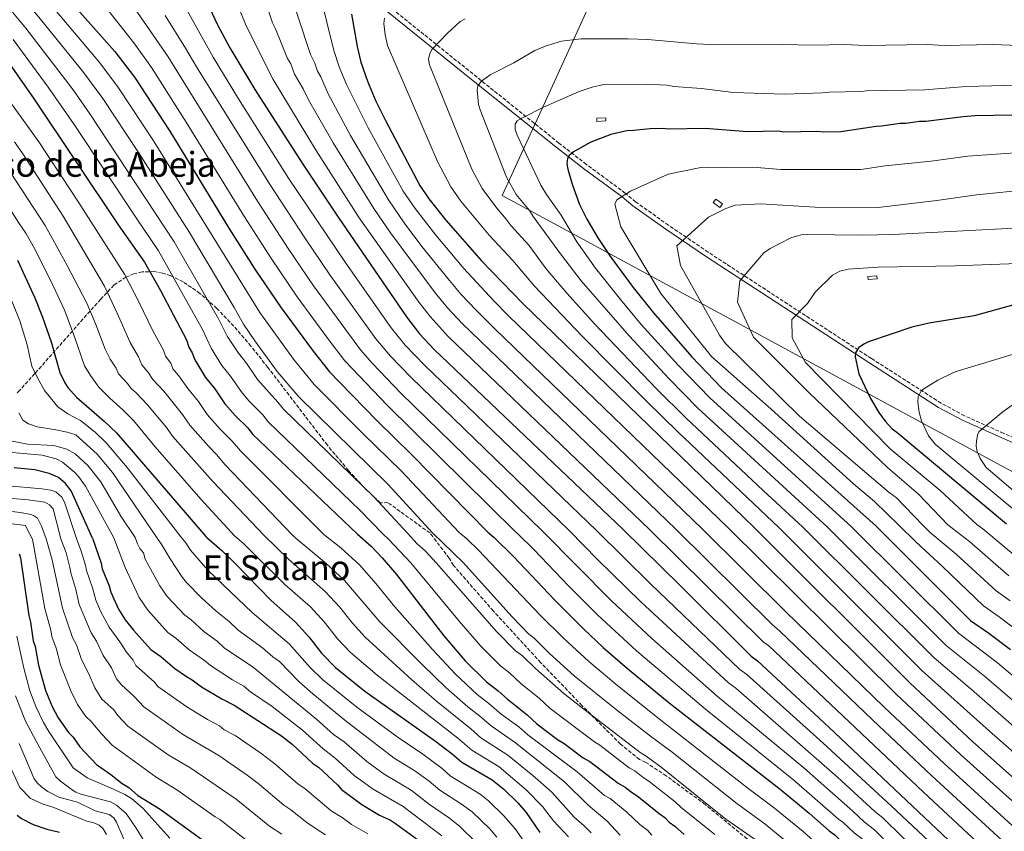
# Model space of a CAD drawing. Units: metres. Extents: x 644972 to 648433, y 4729953 to 4732339.
# Drawn here: x 647067 to 647524, y 4730506 to 4730882 of the extents above; entities that cross this region are included whole.
import ezdxf
from ezdxf.enums import TextEntityAlignment as Align

# ---------------------------------------------------------------- set-up
doc = ezdxf.new("R2010")
doc.units = ezdxf.units.M
doc.header["$MEASUREMENT"] = 0
doc.linetypes.add('DGN Style 3', pattern=[2.435891, 1.739922, -0.695969])
for name, color, linetype, lineweight in [('Camino', 7, 'DGN Style 3', 0), ('Caseta-cabaña', 1, 'Continuous', 0), ('Curva de nivel directora', 30, 'Continuous', 30), ('Curva de nivel intermedia', 30, 'Continuous', 0), ('Límite de municipio', 7, 'Continuous', 0), ('Margen derecho', 7, 'Continuous', 0), ('Texto de Área (paraje) menor', 7, 'Continuous', 0), ('Zona arbolada', 92, 'DGN Style 3', 0)]:
    doc.layers.add(name, color=color, linetype=linetype, lineweight=lineweight)
doc.styles.add('Style-Arial', font='arial.ttf')

msp = doc.modelspace()

# ---------------------------------------------------------------- linework, layer by layer
at = {"layer": 'Camino', "color": 7, "linetype": 'DGN Style 3', "lineweight": 0}
msp.add_polyline3d([(647617.95, 4730649.72, 1001.9), (647566.12, 4730671.4, 994.27), (647523.23, 4730690.21, 986.22), (647505.1, 4730698.36, 983.33), (647494.25, 4730704.22, 981.66), (647461.96, 4730724.9, 976.19), (647386.35, 4730774.18, 961.64), (647368, 4730786.65, 958.01), (647352.74, 4730797.49, 954.97), (647347.94, 4730801.55, 954.2), (647329.96, 4730814.83, 951.28), (647317.22, 4730824.72, 948.6), (647235.23, 4730890.71, 928.44)], dxfattribs=at)
at = {"layer": 'Caseta-cabaña', "color": 1, "linetype": 'Continuous', "lineweight": 0, "flags": 128}
for points, elevation in [([(647338.94, 4730835.04), (647334.83, 4730834.78), (647334.74, 4730836.22), (647338.85, 4730836.48), (647338.94, 4730835.04)], 959.84), ([(647392.9, 4730796.62), (647391.7, 4730794.95), (647388.66, 4730797.14), (647389.87, 4730798.81), (647392.9, 4730796.62)], 969.44)]:
    msp.add_lwpolyline(points, close=True, dxfattribs=dict(at, elevation=elevation))
for points, elevation in [([(647338.85, 4730836.48), (647334.74, 4730836.22), (647334.83, 4730834.78), (647338.94, 4730835.04), (647338.85, 4730836.48)], 959.84), ([(647389.87, 4730798.81), (647388.66, 4730797.14), (647391.7, 4730794.95), (647392.9, 4730796.62), (647389.87, 4730798.81)], 969.44)]:
    msp.add_lwpolyline(points, dxfattribs=dict(at, elevation=elevation))
at = {"layer": 'Caseta-cabaña', "color": 1, "linetype": 'Continuous', "lineweight": 0}
msp.add_polyline3d([(647464.56, 4730761.8, 970.79), (647460.45, 4730761.54, 970.78), (647460.36, 4730762.98, 970.57), (647464.47, 4730763.24, 970.57)], close=True, dxfattribs=at)
msp.add_polyline3d([(647464.47, 4730763.24, 970.57), (647460.36, 4730762.98, 970.57), (647460.45, 4730761.54, 970.78), (647464.56, 4730761.8, 970.79), (647464.47, 4730763.24, 970.57)], dxfattribs=at)
at = {"layer": 'Curva de nivel directora', "color": 30, "linetype": 'Continuous', "lineweight": 30, "flags": 128}
for points, elevation in [([(647065.53, 4730927.23), (647069.47, 4730918.27), (647072.07, 4730914), (647076.48, 4730907.92), (647086.57, 4730895.36), (647111.46, 4730867.25), (647120.55, 4730855.35), (647136.97, 4730830.2), (647164.27, 4730785.32), (647176.27, 4730766.29), (647188.46, 4730748.43), (647203.29, 4730728.31), (647210.96, 4730718.69), (647215.54, 4730713.9), (647233.06, 4730696.07), (647248.97, 4730680.51), (647284.3, 4730644.5)], 875), ([(647153.69, 4730891.25), (647158.91, 4730879.91), (647164.76, 4730868.86), (647176.34, 4730849.5), (647198.21, 4730815.36), (647214.89, 4730790.45), (647246.57, 4730744.29), (647252.67, 4730736.35), (647259.44, 4730729.04), (647347.05, 4730645.48)], 900), ([(647221.09, 4730884.43), (647223.71, 4730869.51), (647225.46, 4730862.23), (647228.5, 4730853.37), (647232.44, 4730844.17), (647236.81, 4730835.2), (647252.73, 4730805.15), (647256.96, 4730798.93), (647264.85, 4730789.04), (647281.36, 4730770.22), (647300.45, 4730750.48), (647407.84, 4730646.43)], 925), ([(647058.4, 4730867.6), (647074.13, 4730845.03)], 850), ([(647074.13, 4730845.03), (647113.1, 4730786.88), (647125.26, 4730769.52), (647132.56, 4730756.41), (647144.62, 4730733.53), (647145.8, 4730730.18), (647147.34, 4730727.58), (647148.52, 4730724.23), (647153.53, 4730716.08), (647157.74, 4730710.91), (647162.36, 4730703.88), (647167.32, 4730698.34), (647173.04, 4730692.83), (647175.32, 4730689.87), (647223.94, 4730643.55)], 850), ([(647535.43, 4730837.84), (647509.97, 4730837.38), (647504.48, 4730836.93), (647487.18, 4730834.75), (647484.18, 4730834.7), (647477.82, 4730833.84), (647475.32, 4730833.81), (647466.62, 4730832.52), (647464.12, 4730832.49), (647447.71, 4730829.95), (647439.7, 4730829.8), (647437.07, 4730830.13), (647421.35, 4730829.86), (647418.72, 4730830.19), (647404.49, 4730829.94), (647384.99, 4730831.47), (647367.77, 4730831.17), (647365.29, 4730831.5), (647359.53, 4730831.41), (647351.68, 4730830.52), (647348.68, 4730830.47), (647341.25, 4730828.75), (647332.05, 4730825.13), (647323.95, 4730820.68), (647321.96, 4730819.02), (647321.2, 4730817.63), (647320.91, 4730815.16), (647321.28, 4730812.62), (647323.38, 4730805.76), (647326.74, 4730796.35), (647330.17, 4730789.52), (647335.23, 4730780.88), (647340.71, 4730772.56), (647351.61, 4730757.85), (647360.97, 4730746.15), (647378.71, 4730725.74), (647392.56, 4730711.33), (647464.07, 4730647.31)], 950), ([(647066.34, 4730770.54), (647074.39, 4730753.02), (647078.04, 4730744.13), (647081.99, 4730732.6), (647085.98, 4730718.44), (647088.31, 4730713.61), (647089.72, 4730711.54), (647093.67, 4730706.96), (647106.59, 4730695.95), (647112.31, 4730690.44), (647153.6, 4730642.45)], 825), ([(647529.7, 4730750.26), (647509.57, 4730744.66), (647488.66, 4730741.3), (647480.64, 4730739.45), (647460.63, 4730732.57), (647458.38, 4730731.63), (647455.9, 4730729.87), (647454.6, 4730727.6), (647454.47, 4730725.73), (647456.11, 4730717.88), (647461.55, 4730706.38), (647465.36, 4730699.9), (647468.3, 4730695.84), (647471.53, 4730692.32), (647473.8, 4730690.86), (647524.55, 4730648.25)], 975), ([(647101.07, 4730641.63), (647091.31, 4730663.55), (647088.63, 4730667.06), (647085.4, 4730669.81), (647081.01, 4730671.6), (647074.48, 4730673.37), (647064.91, 4730674.32)], 800), ([(647347.05, 4730645.48), (647373.42, 4730619.72), (647406.2, 4730586.99), (647409.26, 4730584.77), (647442.2, 4730554.12), (647528.04, 4730473.07)], 900), ([(647407.84, 4730646.43), (647479.7, 4730574.63), (647508.93, 4730547.3), (647540.68, 4730519.04)], 925), ([(647464.07, 4730647.31), (647507.89, 4730603.47), (647516.42, 4730597.6), (647526.41, 4730590.09)], 950), ([(647101.07, 4730641.63), (647105.2, 4730630.13), (647105.62, 4730627.49), (647108.78, 4730619.61), (647109.59, 4730616.61), (647113.12, 4730608.74), (647116.23, 4730603.88), (647120.09, 4730599.04), (647128.17, 4730590.11), (647132.76, 4730586.79), (647139.28, 4730581.24), (647144.63, 4730577.56), (647147.3, 4730576.09), (647151.64, 4730572.8), (647161.05, 4730567.27), (647166.76, 4730564.34), (647188.7, 4730550.07), (647193.55, 4730546.21), (647203.11, 4730537.4), (647205.79, 4730535.56), (647214.61, 4730527.4), (647216.54, 4730525.17), (647225.91, 4730518.27), (647234.12, 4730513.38), (647239.12, 4730511.01), (647241.56, 4730509.49), (647251.69, 4730501.98)], 800), ([(647153.6, 4730642.45), (647154.09, 4730641.92), (647161.05, 4730635.93), (647167.52, 4730629.69), (647183.68, 4730612.98), (647195.1, 4730602.75), (647201.34, 4730595.91), (647207.14, 4730588.45), (647213.67, 4730581.77), (647227.31, 4730570.8), (647260.02, 4730547.67), (647267.94, 4730541.61), (647272.22, 4730537.84), (647286.27, 4730529.71), (647291.7, 4730525.33), (647298.23, 4730519.03), (647302.07, 4730514.56), (647308.42, 4730505.34)], 825), ([(647223.94, 4730643.55), (647230.18, 4730637.91), (647235.34, 4730632.49), (647241.91, 4730624.82), (647263.89, 4730596.48), (647273.78, 4730584.88), (647283.67, 4730575.05), (647289.02, 4730570.99), (647293.24, 4730567.15), (647302.43, 4730559.88), (647307.02, 4730555.66), (647316.61, 4730548.42), (647319.66, 4730546.59), (647328.46, 4730539.94), (647331.51, 4730538.11), (647344.62, 4730528.12), (647347.93, 4730526.32), (647350.64, 4730524.09), (647354.07, 4730521.88), (647363.65, 4730514.11), (647366.32, 4730512.27), (647368.26, 4730510.04), (647370.93, 4730508.2), (647375.14, 4730504.34)], 850), ([(647284.3, 4730644.5), (647287.23, 4730641.97), (647296.23, 4730633.2), (647315.34, 4730613.01), (647328.56, 4730599.61), (647337.69, 4730591.08), (647348.97, 4730581.2), (647368.32, 4730565.37), (647419.68, 4730525.36), (647433.15, 4730514.21), (647442.35, 4730506.03), (647445.03, 4730504.19), (647449.26, 4730500.11), (647455.6, 4730495.46), (647462.16, 4730488.35), (647483.27, 4730469.62), (647528.45, 4730430.13)], 875), ([(647067.1, 4730634.4), (647067.77, 4730632.51), (647071.63, 4730605.76), (647072.43, 4730602.75), (647073.72, 4730594.09), (647074.52, 4730591.46), (647076.18, 4730582.8), (647079.4, 4730571.15), (647082.38, 4730563.6), (647085.29, 4730558.41), (647089.94, 4730551.69), (647092.24, 4730549.46), (647095.34, 4730544.98), (647103.03, 4730536.81), (647109.7, 4730532.1), (647114.9, 4730527.95), (647117.95, 4730526.11), (647122.17, 4730522.41), (647132.47, 4730516.17), (647151.6, 4730502.15)], 775), ([(647066.24, 4730513.32), (647068.21, 4730511.79), (647073.65, 4730508.93), (647080.03, 4730506.84), (647085.78, 4730505.42)], 750)]:
    msp.add_lwpolyline(points, dxfattribs=dict(at, elevation=elevation))
at = {"layer": 'Curva de nivel intermedia', "color": 30, "linetype": 'Continuous', "lineweight": 0, "flags": 128}
for points, elevation in [([(647062.71, 4730912.93), (647069.88, 4730903.32), (647080.25, 4730890.62), (647104.55, 4730861.98), (647113.21, 4730850.38), (647129.69, 4730825.27), (647178.61, 4730746.31), (647194.21, 4730724.62), (647203.82, 4730712.93), (647226.57, 4730690), (647244.34, 4730672.68), (647271.03, 4730644.29)], 870), ([(647161.6, 4730905.5), (647172.28, 4730879.05), (647184.89, 4730854.19), (647204.36, 4730821.79), (647224.72, 4730790.09), (647252.42, 4730750.88), (647257.54, 4730744.36), (647265.91, 4730735.12), (647359.2, 4730645.67)], 905), ([(647203.17, 4730907.12), (647212.95, 4730867.66), (647215.37, 4730860.12), (647218.84, 4730851.84), (647228.76, 4730831.74), (647245.09, 4730802.4), (647250.53, 4730794.35), (647260.1, 4730782.02), (647273.07, 4730766.56), (647287.07, 4730751.57), (647294.06, 4730744.47), (647395.78, 4730646.24)], 920), ([(647050.02, 4730902.23), (647070.32, 4730877.96), (647092.17, 4730849.38), (647099.93, 4730838.35), (647138.92, 4730779.03), (647159.54, 4730743.33), (647163.57, 4730735.27), (647168.69, 4730727.41), (647172.4, 4730722.7)], 860), ([(647190.42, 4730901.46), (647202.18, 4730865.82), (647204.07, 4730861.78), (647205.29, 4730858.02), (647206.89, 4730855.45), (647210.32, 4730847.61), (647220.71, 4730828.29), (647238.24, 4730798.37), (647245.56, 4730787.74), (647253.73, 4730776.88), (647266.44, 4730760.99), (647271.98, 4730754.53), (647278.85, 4730747.28), (647287.66, 4730738.45), (647383.56, 4730646.05)], 915), ([(647063.28, 4730898.72), (647076.3, 4730883.13), (647096.63, 4730857.84), (647105.88, 4730845.41), (647122.41, 4730820.35), (647146.07, 4730783.27), (647166.82, 4730748.52), (647171.09, 4730740.79), (647176.27, 4730733.08), (647186.63, 4730718.94), (647196.71, 4730707.16), (647237.95, 4730666.63), (647258.61, 4730644.09)], 865), ([(647099.44, 4730897.78), (647120.32, 4730871.13), (647128.46, 4730859.82), (647144.57, 4730834.5)], 880), ([(647111.99, 4730899.97), (647136.11, 4730864.69), (647177.61, 4730797.8), (647191.72, 4730775.95), (647203.56, 4730758.63), (647225.21, 4730728.93), (647230.82, 4730722.61), (647243.98, 4730708.91), (647309.56, 4730644.89)], 885), ([(647180.82, 4730891.61), (647184.48, 4730880.38), (647185.89, 4730877.74), (647191.42, 4730863.97), (647192.96, 4730861.4), (647194.78, 4730856.73), (647198.74, 4730849.86), (647201.25, 4730844.73), (647212.66, 4730824.83), (647231.4, 4730794.35), (647239.1, 4730783.13), (647259.82, 4730755.42), (647265.54, 4730748.46), (647272.38, 4730741.2), (647371.38, 4730645.86)], 910), ([(647334.54, 4730645.28), (647254.89, 4730721.76), (647245.94, 4730731.15), (647239.46, 4730739.17), (647218.47, 4730769.12), (647192, 4730808.54), (647168.73, 4730845.21), (647157.01, 4730864.48), (647144.24, 4730887.58)], 895), ([(647322.09, 4730645.09), (647248.54, 4730716.21), (647239.24, 4730725.96), (647232.32, 4730734.05), (647211.11, 4730763.75), (647199.44, 4730780.79), (647183.07, 4730805.92), (647149.26, 4730860.11), (647144.27, 4730868.76), (647134.8, 4730883.91)], 890), ([(647419.03, 4730646.6), (647372.39, 4730690.82), (647357.76, 4730705.18), (647327.92, 4730735.26), (647305.81, 4730758.42), (647295.79, 4730770.27), (647284.94, 4730782.06), (647271.79, 4730797.9), (647267.16, 4730804.44), (647260.9, 4730816.24), (647237.86, 4730870.03), (647236.71, 4730874.95), (647236.12, 4730880.22), (647236.38, 4730882.67)], 930), ([(647430.24, 4730646.78), (647411.77, 4730663.68), (647376.07, 4730697.25), (647362.43, 4730710.9), (647333.84, 4730740.9), (647320.86, 4730755.13), (647311.28, 4730766.51), (647303.27, 4730777.51), (647295.13, 4730786.35), (647292.81, 4730789.55), (647288.47, 4730794.51), (647281.59, 4730803.73), (647276.89, 4730812.58), (647257.17, 4730861.07), (647256.82, 4730863.55), (647257.38, 4730866.17), (647258.54, 4730868.29), (647265.5, 4730875.49), (647271.5, 4730881.09), (647273.71, 4730882.27)], 935), ([(647064.37, 4730872.78), (647080.6, 4730850.6), (647092.6, 4730833.38), (647121.6, 4730789.63), (647131.77, 4730774.78), (647152.07, 4730738.43), (647156.04, 4730729.75), (647161.11, 4730721.75), (647165.07, 4730716.8), (647169.95, 4730709.57), (647173.53, 4730705.38), (647180.03, 4730698.75), (647182.46, 4730695.63), (647225.17, 4730654.55), (647235.59, 4730643.73)], 855), ([(647441.44, 4730646.95), (647381.57, 4730701.94), (647368.24, 4730715.46), (647349.69, 4730735.36), (647327.48, 4730760.94), (647318.42, 4730772.74), (647305.32, 4730790.65), (647303.5, 4730793.56), (647297.39, 4730800.93), (647292.89, 4730808.92), (647280.66, 4730840.17), (647279.97, 4730842.56), (647279.3, 4730849.43), (647279.57, 4730851.23), (647281.31, 4730853.38), (647285.29, 4730856.32), (647296.3, 4730861.93), (647306.02, 4730867.62), (647311.21, 4730869.83), (647318.46, 4730871.98), (647327.43, 4730873.04), (647349.3, 4730873.12), (647358.39, 4730872.78), (647380.88, 4730870.69), (647390.69, 4730870.24), (647420.65, 4730870.46), (647435.33, 4730870.12), (647449.71, 4730870.37), (647459.01, 4730869.93), (647487.76, 4730870.43), (647495.64, 4730869.97), (647518.02, 4730870.36), (647530.31, 4730869.97)], 940), ([(647452.63, 4730647.13), (647387.07, 4730706.63), (647372.37, 4730721.8), (647355.32, 4730740.75), (647345.69, 4730752.2), (647334.09, 4730766.75), (647325.56, 4730778.97), (647318.19, 4730791.33), (647311.4, 4730800.95), (647308.88, 4730805.26), (647297.89, 4730828.48), (647296.97, 4730831.1), (647296.96, 4730833.49), (647297.88, 4730835.03), (647299.99, 4730836.35), (647310.1, 4730841.34), (647326.53, 4730848.65), (647332.66, 4730850.61), (647338.07, 4730851.9), (647357.91, 4730852), (647367.2, 4730851.53), (647370.4, 4730850.97), (647383.3, 4730850), (647398.01, 4730848.15), (647421.7, 4730847.37), (647439.36, 4730847.98), (647442.35, 4730848.33), (647457.03, 4730848.58), (647459.72, 4730848.93), (647486.67, 4730849.4), (647505.82, 4730850.93), (647535.17, 4730851.74)], 945), ([(646991.14, 4730842.87), (647007.13, 4730827.8), (647011.2, 4730823.36), (647023.23, 4730812.94), (647034.91, 4730800.8), (647038.75, 4730795.91), (647042.26, 4730790.04), (647053.86, 4730772.72), (647057.07, 4730766.49), (647064.26, 4730750.38), (647067.41, 4730742.32), (647070.82, 4730731.18), (647073.06, 4730721.3), (647075.59, 4730715.91), (647078.88, 4730710.17), (647085, 4730702.59), (647089.74, 4730699.31), (647095.6, 4730696.23), (647102.35, 4730690.72), (647107.64, 4730685.62), (647117.24, 4730674.45), (647142.03, 4730642.27)], 820), ([(647062.05, 4730845.13), (647076.26, 4730825.25), (647094.39, 4730797.85), (647115.98, 4730763.97), (647122.57, 4730751.17), (647129.02, 4730737.73), (647133.97, 4730728.75), (647134.91, 4730726.07), (647137.37, 4730722.81), (647138.31, 4730720.13), (647141.18, 4730716.87), (647145.29, 4730710.95), (647150.29, 4730704.92), (647154.31, 4730698.92), (647160.23, 4730692.21), (647165.79, 4730686.67), (647169.65, 4730682.09), (647208.28, 4730643.31)], 845), ([(647144.57, 4730834.5), (647171.6, 4730790.52), (647183.99, 4730771.12), (647196.01, 4730753.54), (647210.42, 4730733.73), (647218.07, 4730723.81), (647237.63, 4730703.37), (647296.94, 4730644.69)], 880), ([(647064.96, 4730825.36), (647068.84, 4730819.7), (647087.57, 4730790.92), (647106.7, 4730758.42), (647112.6, 4730745.92), (647118.51, 4730732.33), (647122.37, 4730725.76), (647124.02, 4730721.97), (647127.29, 4730718.18), (647128.86, 4730715.38), (647134.15, 4730709.74), (647142.82, 4730698.93), (647146.25, 4730693.96), (647154.82, 4730684.23), (647158.53, 4730680.51), (647162.52, 4730675.7), (647193.81, 4730643.08)], 840), ([(647532.82, 4730820.48), (647506.55, 4730818.73), (647489.68, 4730816.41), (647468.27, 4730814.13), (647457.12, 4730812.42), (647420.05, 4730812.45), (647406.95, 4730813.63), (647393.17, 4730813.38), (647386.68, 4730813.59), (647382.16, 4730813.27), (647367.8, 4730810.4), (647350.32, 4730802.42), (647344.04, 4730798.38), (647343.13, 4730796.49), (647345.94, 4730785.86), (647364.45, 4730755.1), (647387.8, 4730725.92), (647415.57, 4730701.5), (647453.62, 4730666.77), (647463.45, 4730658.65), (647474.88, 4730647.48)], 955), ([(647063.15, 4730811.08), (647079.19, 4730786.52), (647089.36, 4730768.06), (647098.48, 4730750.61), (647102.62, 4730740.68), (647106.94, 4730729.2), (647109.27, 4730724.54), (647112.03, 4730720.38), (647113.13, 4730717.86), (647117.31, 4730713.38), (647119.04, 4730710.95), (647121.32, 4730709), (647126.57, 4730703.48), (647135.37, 4730692.94), (647138.2, 4730689), (647156.8, 4730667.88), (647180.72, 4730642.88)], 835), ([(647055.31, 4730806), (647066.85, 4730787.91), (647070.32, 4730783.02), (647074.3, 4730775.88), (647082.1, 4730760.25), (647088.13, 4730747.32), (647092.65, 4730735.44), (647097.44, 4730721.52), (647100.15, 4730716.98), (647104.1, 4730711.6), (647109.21, 4730706.52), (647115.24, 4730701.18), (647120.06, 4730696.13), (647130.15, 4730684.03), (647151.37, 4730659.67), (647167.08, 4730642.66)], 830), ([(647535.2, 4730803.26), (647510.59, 4730800.8), (647492.19, 4730798.08), (647465.03, 4730794.85), (647435.89, 4730794.98), (647410.77, 4730796.6), (647398.79, 4730796.02), (647394.51, 4730794.44), (647386.53, 4730790.37), (647371.78, 4730777.2), (647373.44, 4730768.05), (647391.6, 4730735.78), (647394.29, 4730731.9), (647428.57, 4730698.23), (647470.21, 4730662.81), (647473.57, 4730660.38), (647485.79, 4730647.65)], 960), ([(647531.03, 4730785.44), (647472.1, 4730782.36), (647457.5, 4730782.1), (647432.21, 4730782.41), (647429.41, 4730782.18), (647424.56, 4730780.78), (647415.1, 4730775.93), (647412.14, 4730773.82), (647400.94, 4730760.9), (647399.99, 4730750.95), (647407.39, 4730734.79), (647433.11, 4730709.03), (647469.48, 4730674.45), (647483.7, 4730662.11), (647497.34, 4730647.83)], 965), ([(646966.19, 4730772.57), (646968.87, 4730771.96), (646983.19, 4730766.35), (646989.37, 4730762.41), (646994.74, 4730757.51), (646997.49, 4730755.53), (647002.72, 4730750.41), (647006.26, 4730745.92), (647008.92, 4730740.21), (647011.19, 4730731.84), (647012.7, 4730723.59), (647015.61, 4730703.64), (647017.79, 4730693.54), (647023.44, 4730669.12), (647024.44, 4730666.5), (647025.57, 4730665.78), (647030.49, 4730664.67), (647045.24, 4730661.96), (647055.15, 4730660.75), (647071.37, 4730659.46), (647079.07, 4730658.28), (647081.15, 4730657.19), (647082.89, 4730655.31), (647086.45, 4730641.4)], 790), ([(647538.05, 4730769.27), (647500.81, 4730767.88), (647465.06, 4730767.25), (647451.22, 4730766.26), (647447.3, 4730765.45), (647443.96, 4730763.52), (647435.86, 4730755.7), (647432.39, 4730750.38), (647425.03, 4730742.96), (647425.18, 4730734.54), (647431.37, 4730723.04), (647470.64, 4730683.09), (647493.82, 4730663.83), (647510.82, 4730648.04)], 970), ([(646961.89, 4730763.56), (646968.11, 4730762.55), (646973.28, 4730760.8), (646985.3, 4730755.33), (646993.76, 4730748.8), (646999.52, 4730742.94), (647001.47, 4730739.66), (647003.53, 4730733.69), (647006.62, 4730717.12), (647009.23, 4730695.26), (647012.17, 4730684.31), (647015.47, 4730663.32), (647016.32, 4730660.41), (647018.24, 4730658.01), (647020.7, 4730657.54), (647061.12, 4730654.31), (647067.75, 4730653.63), (647072.63, 4730652.6), (647073.77, 4730652.24), (647075.66, 4730650.96), (647077.54, 4730647.23), (647079.62, 4730641.3)], 785), ([(647547.69, 4730732.92), (647503.15, 4730719.58), (647499.99, 4730718.4), (647492.69, 4730714.88), (647486.26, 4730710.86), (647485.05, 4730709.91), (647483.57, 4730707.21), (647483.5, 4730704.7), (647484.07, 4730699.99), (647485.13, 4730696.05), (647488.41, 4730689.13), (647491.47, 4730685.16), (647535.66, 4730648.43)], 980), ([(647172.4, 4730722.7), (647177.55, 4730715.26), (647187.01, 4730704.68), (647189.57, 4730701.4), (647231.56, 4730660.59), (647247.1, 4730643.91)], 860), ([(647527.12, 4730703.24), (647522.97, 4730700.43), (647511.9, 4730691.06), (647511.18, 4730689.99), (647510.57, 4730686.8), (647510.52, 4730684.3), (647510.94, 4730681.87), (647512.36, 4730678.55), (647515.13, 4730674.36), (647545.39, 4730648.58)], 985), ([(647067.07, 4730699.82), (647068.82, 4730696.3), (647071.48, 4730694.66), (647075.44, 4730693.23), (647083.32, 4730692.06), (647089.34, 4730690.85), (647093.48, 4730689.61), (647103.31, 4730680.52), (647110.45, 4730672.12), (647130.84, 4730642.1)], 815), ([(647120.88, 4730641.94), (647114.31, 4730651.9), (647105.04, 4730667.7), (647098.97, 4730675.41), (647093.15, 4730680.78), (647089.18, 4730682.96), (647083.16, 4730684.54), (647070.98, 4730685.27), (647059.32, 4730687.5)], 810), ([(647053.46, 4730682.27), (647077.84, 4730680.07), (647084.24, 4730678.5), (647087.26, 4730676.86), (647092.94, 4730672.13), (647094.64, 4730670.32), (647097.93, 4730665.74), (647111.06, 4730641.79)], 805), ([(647060.44, 4730666.11), (647077.88, 4730664.6), (647081.76, 4730663.96), (647084.11, 4730663.1), (647086.97, 4730660.6), (647088.14, 4730658.4), (647093.78, 4730641.52)], 795), ([(647060.15, 4730648.74), (647070.04, 4730647.47), (647070.82, 4730645.8), (647073.38, 4730641.2)], 780), ([(647334.54, 4730645.28), (647359.81, 4730620.29), (647400.99, 4730580.82), (647404.23, 4730578.43), (647439.54, 4730546.68), (647471.06, 4730517.67), (647523.6, 4730468.43)], 895), ([(647359.2, 4730645.67), (647411.93, 4730593.49), (647414.38, 4730591.71), (647486.07, 4730523.92), (647533.67, 4730479.65)], 905), ([(647371.38, 4730645.86), (647416.03, 4730601.6), (647419.49, 4730598.65), (647462.38, 4730557.43), (647489.97, 4730531.48), (647539.71, 4730485.85)], 910), ([(647383.56, 4730646.05), (647422.3, 4730607.56), (647467.93, 4730563.38), (647495.67, 4730537.32), (647528.92, 4730506.99)], 915), ([(647395.78, 4730646.24), (647473.48, 4730569.32), (647503.21, 4730541.46), (647534.8, 4730513.01)], 920), ([(647419.03, 4730646.6), (647485.34, 4730580.4), (647516.62, 4730552.3), (647546.68, 4730525.92)], 930), ([(647430.24, 4730646.78), (647490.98, 4730586.17), (647508.25, 4730571.59), (647552.69, 4730532.79)], 935), ([(647441.44, 4730646.95), (647496.61, 4730591.93), (647514.3, 4730577.76), (647562.53, 4730536.46)], 940), ([(647452.63, 4730647.13), (647502.25, 4730597.7), (647520.36, 4730583.92), (647568.54, 4730543.35)], 945), ([(647474.88, 4730647.48), (647482.3, 4730640.15), (647495.03, 4730628.42), (647513.8, 4730610.37), (647521.18, 4730605.21), (647531.32, 4730597.44)], 955), ([(647485.79, 4730647.65), (647489.2, 4730644.31), (647501.22, 4730634.3), (647519.72, 4730617.26), (647526.22, 4730612.6)], 960), ([(647497.34, 4730647.83), (647507.41, 4730640.18), (647525.63, 4730624.16)], 965), ([(647510.82, 4730648.04), (647513.6, 4730646.06), (647531.55, 4730631.06)], 970), ([(647073.38, 4730641.2), (647079.1, 4730609.05), (647081.78, 4730599.02), (647082.22, 4730596.05), (647084.35, 4730590.63), (647086.37, 4730582.92), (647091.03, 4730570.93), (647094.13, 4730564.67), (647097.99, 4730559.08), (647100.34, 4730556.93), (647105.5, 4730550.78), (647110.28, 4730545.7), (647130.64, 4730530.95), (647140.27, 4730525.02), (647157.97, 4730512.47), (647160.19, 4730511.32), (647176.39, 4730498.59)], 780), ([(647079.62, 4730641.3), (647082.38, 4730631.69), (647087.22, 4730609.19), (647091.82, 4730595.65), (647093.7, 4730592.28), (647095.98, 4730585.48), (647099.27, 4730579.13), (647102.24, 4730572.31), (647105.44, 4730567.13), (647111.06, 4730562.17), (647112.92, 4730559.48), (647117.53, 4730554.58), (647136.26, 4730541.25), (647146.19, 4730535.44), (647167.76, 4730520.7), (647183.07, 4730508.29), (647188.77, 4730504.59)], 785), ([(647086.45, 4730641.4), (647088.86, 4730634.91), (647090.66, 4730628.11), (647091.02, 4730625.63), (647093.38, 4730617.84), (647095.02, 4730610.9), (647100.48, 4730597.74), (647103.06, 4730593.91), (647106.07, 4730587.28), (647109.88, 4730581.65), (647112.28, 4730576.44), (647114.47, 4730573.85), (647120.61, 4730568.15), (647124.84, 4730563.51), (647143.29, 4730550.61), (647159.61, 4730540.95), (647172.85, 4730531.81), (647178.48, 4730527.54), (647189.75, 4730518), (647193.06, 4730515.85), (647200.39, 4730509.97), (647205.14, 4730506.63), (647209.09, 4730504.13)], 790), ([(647093.78, 4730641.52), (647095.89, 4730635.71), (647097.93, 4730629.12), (647098.3, 4730626.65), (647101.07, 4730618.73), (647102.68, 4730612.97), (647104.8, 4730607.9), (647108.79, 4730600.46), (647113.85, 4730593.58), (647116.92, 4730588.83), (647120.04, 4730585.15), (647121.21, 4730582.6), (647129.87, 4730574.88), (647131.46, 4730572.95), (647144.9, 4730563.46), (647154.35, 4730557.62), (647159.9, 4730554.71), (647162.15, 4730552.93), (647167.22, 4730550.3), (647179.17, 4730542.07), (647185.66, 4730537.17), (647196.43, 4730527.7), (647199.43, 4730525.7), (647211.74, 4730515.3), (647216.78, 4730512.21), (647221.06, 4730509.06), (647228.6, 4730504.61)], 795), ([(647111.06, 4730641.79), (647116.22, 4730628.05), (647122.71, 4730614.18), (647126.7, 4730608.29), (647136.04, 4730598.03), (647139.71, 4730595.37), (647145.97, 4730589.85), (647153.07, 4730585.01), (647155.72, 4730582.73), (647165.95, 4730576.08), (647171.26, 4730573.07), (647174.27, 4730570.54), (647184.37, 4730563.7), (647198.35, 4730552.7), (647207.95, 4730544.08), (647213.57, 4730539.77), (647222.37, 4730531.7), (647231.09, 4730525.31), (647244.98, 4730517.28), (647262.99, 4730503.77)], 805), ([(647120.88, 4730641.94), (647121.92, 4730639.06), (647123.09, 4730636.84), (647124.76, 4730634.85), (647125.57, 4730631.87), (647132.29, 4730619.62), (647135.67, 4730614.71), (647143.91, 4730605.94), (647146.66, 4730603.95), (647152.66, 4730598.46), (647158.86, 4730593.94), (647162.14, 4730590.87), (647175.76, 4730581.79), (647205.07, 4730557.58), (647212.79, 4730550.76), (647217.66, 4730547.35), (647228.2, 4730538.23), (647236.27, 4730532.35), (647248.72, 4730524.87), (647257.21, 4730518.31), (647266.55, 4730511.9), (647271.35, 4730508.13), (647278.6, 4730501.01)], 810), ([(647130.84, 4730642.1), (647132.99, 4730639.05), (647137.1, 4730632.02), (647142.42, 4730624.13), (647144.74, 4730621.2), (647151.78, 4730613.86), (647158.27, 4730608), (647164.65, 4730602.86), (647168.6, 4730599.03), (647179.85, 4730590.84), (647184.68, 4730586.65), (647187.82, 4730584.52), (647196.85, 4730575.15), (647203.18, 4730569.51), (647217.95, 4730557.35), (647240.91, 4730539.77), (647250.41, 4730533.88), (647257.02, 4730529.07), (647262.02, 4730524.95), (647272.05, 4730518.47), (647277.02, 4730514.86), (647285.14, 4730507.02), (647288.38, 4730503.13)], 815), ([(647142.03, 4730642.27), (647144.31, 4730639.56), (647146.54, 4730636.15), (647154.63, 4730626.79), (647175.03, 4730607.2), (647192.31, 4730592.71), (647201.99, 4730581.8), (647207.74, 4730576.25), (647223.63, 4730563.33), (647242.69, 4730549.24), (647254.17, 4730541.52), (647263.07, 4730534.88), (647266.82, 4730531.59), (647280.66, 4730523.05), (647284.57, 4730519.94), (647291.69, 4730513.02), (647296.85, 4730506.95), (647302.05, 4730499.79)], 820), ([(647167.08, 4730642.66), (647170.96, 4730639.36), (647190.28, 4730620.26), (647202.12, 4730609.78), (647208.47, 4730602.85), (647214.71, 4730594.93), (647220.54, 4730588.8), (647233.06, 4730578.12), (647270.34, 4730548.93), (647276.82, 4730543.38), (647289.5, 4730535.75), (647302, 4730525.11), (647309.6, 4730517.38), (647314.63, 4730510.68), (647321.65, 4730503.23)], 830), ([(647180.72, 4730642.88), (647191.85, 4730631.9), (647209.13, 4730616.81), (647215.59, 4730609.78), (647221.51, 4730602.31), (647227.42, 4730595.83), (647249.05, 4730576.08), (647260.55, 4730566.08), (647276.37, 4730553.36), (647281.07, 4730549.2), (647293.47, 4730541.1), (647305.04, 4730531.75), (647313.85, 4730523.98), (647324.32, 4730512.46), (647328.89, 4730508.44), (647332.06, 4730505.15)], 835), ([(647193.81, 4730643.08), (647195.45, 4730641.57), (647209.43, 4730629.93), (647217.92, 4730622.09), (647234.29, 4730602.86), (647253.82, 4730583.07), (647264.91, 4730572.38), (647275, 4730563.49), (647280.59, 4730559.24), (647285.78, 4730554.67), (647297.07, 4730546.8), (647319.74, 4730528.69), (647330.69, 4730517.96), (647339.4, 4730510.73), (647345.59, 4730504.03)], 840), ([(647208.28, 4730643.31), (647216.15, 4730637.25), (647224.95, 4730629.13), (647232.44, 4730620.62), (647241.16, 4730609.88), (647258.57, 4730590.09), (647269.27, 4730578.72), (647279.34, 4730569.27), (647284.8, 4730565.11), (647290.49, 4730560.13), (647298.55, 4730554.23), (647302.87, 4730550.47), (647325.62, 4730533.4), (647338.28, 4730522.5), (647340.93, 4730521.06), (647348.62, 4730514.65), (647354.64, 4730508.96), (647358.35, 4730506.24), (647360.19, 4730504.05)], 845), ([(647235.59, 4730643.73), (647238.32, 4730641.28), (647248.53, 4730630.31), (647270.94, 4730603.26), (647281.02, 4730591.65), (647290.36, 4730582.29), (647294.36, 4730579.29), (647299.77, 4730574.19), (647308.02, 4730567.49), (647313.15, 4730562.74), (647333.72, 4730547.24), (647336.16, 4730545.78), (647349.76, 4730535.26), (647352.4, 4730533.82), (647356.15, 4730530.81), (647358.9, 4730529.04), (647371.07, 4730519.51), (647373.8, 4730516.8), (647389.42, 4730504.3)], 855), ([(647247.1, 4730643.91), (647251.51, 4730639.12), (647255.19, 4730635.74), (647260.54, 4730630.1), (647288.26, 4730598.4), (647297.04, 4730589.52), (647300.25, 4730587.09), (647306.29, 4730581.22), (647319.53, 4730569.72), (647327.3, 4730563.51), (647354.89, 4730542.41), (647357.67, 4730540.71), (647364.51, 4730535.59), (647394.5, 4730511.5), (647408.09, 4730502.08), (647416.94, 4730494.88), (647420.15, 4730492.88), (647426.84, 4730486.99), (647431.1, 4730484.23), (647437.25, 4730479.38), (647443.41, 4730475.37), (647459.57, 4730462.58), (647480.06, 4730444.6), (647525.14, 4730400.98)], 860), ([(647258.61, 4730644.09), (647272.78, 4730630.37), (647295.5, 4730605.16), (647303.31, 4730597.17), (647305.73, 4730595.26), (647312.82, 4730588.26), (647324.32, 4730577.93), (647343.93, 4730562.1), (647359.56, 4730549.91), (647369.73, 4730542.44), (647399.57, 4730518.7), (647412.59, 4730509.31), (647422.34, 4730501.32), (647424.47, 4730500.01), (647432.69, 4730492.85), (647435.74, 4730490.88), (647441.93, 4730485.8), (647447.47, 4730482.06), (647453.89, 4730476.28), (647463.55, 4730468.4), (647484.89, 4730449.65), (647529.82, 4730407.68)], 865), ([(647271.03, 4730644.29), (647274.57, 4730641.3), (647280, 4730636.17), (647308.45, 4730605.98), (647319.35, 4730595.3), (647331.01, 4730584.5), (647343.51, 4730573.98), (647362.95, 4730558.4), (647404.66, 4730525.9), (647417.11, 4730516.54), (647430.31, 4730505.78), (647436.53, 4730500.21), (647440.39, 4730497.54), (647444.04, 4730494.13), (647451.54, 4730488.76), (647458.02, 4730482.31), (647489.73, 4730454.7), (647536.19, 4730412.81)], 870), ([(647296.94, 4730644.69), (647298.03, 4730643.82), (647305.53, 4730636.47), (647321.78, 4730619.42), (647335.03, 4730606.08), (647353.06, 4730589.51), (647385.17, 4730562.48), (647426.09, 4730529.49), (647446.68, 4730511.53), (647448.75, 4730510.12), (647454.03, 4730505.08), (647459.46, 4730501.01), (647466.89, 4730493.27), (647510.21, 4730454.59), (647534.34, 4730433.4)], 880), ([(647309.56, 4730644.89), (647341.49, 4730612.56), (647360.17, 4730595.19), (647390.57, 4730568.49), (647430.57, 4730535.22), (647453.35, 4730515.24), (647458.8, 4730510.04), (647463.32, 4730506.57), (647471.63, 4730498.18), (647514.73, 4730459.16), (647540.22, 4730436.66)], 885), ([(647322.09, 4730645.09), (647335.07, 4730631.82), (647355.17, 4730612.11), (647395.78, 4730574.65), (647399.2, 4730572.09), (647446.21, 4730530.95), (647463.57, 4730515.01), (647467.19, 4730512.12), (647476.36, 4730503.1), (647518.92, 4730464.02), (647542.32, 4730443.2)], 890), ([(647066.05, 4730596.26), (647069.25, 4730581.45), (647072.13, 4730570.86), (647074.81, 4730563.7), (647078.36, 4730556.27), (647080.92, 4730552.11), (647092.17, 4730535.31), (647098.71, 4730530.69), (647110.84, 4730525.43), (647116.18, 4730522.88), (647119.23, 4730521.05), (647124.4, 4730516.6), (647136.98, 4730502.63)], 770), ([(647065.49, 4730568.58), (647070.12, 4730556.9), (647074.97, 4730547.58), (647084.22, 4730531.12), (647086.24, 4730529.08), (647091.22, 4730525.39), (647093.41, 4730524.01), (647095.72, 4730523.04), (647109.54, 4730519.47), (647112.21, 4730518.01), (647116.75, 4730514.11), (647121.38, 4730507.32), (647136.08, 4730483.47)], 765), ([(647067.1, 4730546.46), (647074.08, 4730530.16), (647075.58, 4730528.16), (647077.7, 4730526.27), (647080.41, 4730524.32), (647085.53, 4730521.68), (647094.19, 4730519.27), (647102.4, 4730515.27), (647108.83, 4730513.57), (647111.03, 4730512.1), (647112.29, 4730510.14), (647118.19, 4730496.55)], 760), ([(647062.79, 4730536.25), (647067.53, 4730526.19), (647072.25, 4730521.17), (647077.86, 4730518.62), (647083.18, 4730516.92), (647098.06, 4730510.66), (647101.81, 4730509.78), (647104.19, 4730508.69), (647106.01, 4730506.93), (647107.66, 4730504.41)], 755)]:
    msp.add_lwpolyline(points, dxfattribs=dict(at, elevation=elevation))
at = {"layer": 'Límite de municipio', "color": 7, "linetype": 'Continuous', "lineweight": 0}
msp.add_polyline3d([(647533.76, 4731338.82, 751.83), (647471.29, 4731247.52, 799.3), (647469.3, 4731245.32, 799.46), (647419.11, 4731174.72, 832.26), (647383.15, 4731002.25, 898.69), (647306.89, 4730835.32, 945.67), (647305.82, 4730832.99, 945.91), (647290.97, 4730800.47, 937.34), (647559.63, 4730654.93, 992.04)], dxfattribs=at)
at = {"layer": 'Margen derecho', "color": 7, "linetype": 'Continuous', "lineweight": 0}
msp.add_polyline3d([(647565.22, 4730669.34, 994.27), (647522.31, 4730688.16, 986.22), (647504.11, 4730696.34, 983.33), (647493.1, 4730702.28, 981.66), (647460.74, 4730723.01, 976.19), (647385.11, 4730772.31, 961.64), (647366.72, 4730784.8, 958.01), (647351.36, 4730795.71, 954.97), (647346.54, 4730799.79, 954.2), (647328.61, 4730813.03, 951.28), (647315.82, 4730822.95, 948.6), (647277.47, 4730853.63, 939.26), (647219.03, 4730900.92, 924.28), (647215.41, 4730904.48, 923.31), (647211.39, 4730909.41, 922.06), (647186.93, 4730945.02, 912.86), (647149.15, 4731000.82, 899.2), (647139.34, 4731014.81, 895.37), (647127.72, 4731030.42, 890.94), (647118.93, 4731041.67, 887.68), (647112.46, 4731048.8, 885.49), (647102.02, 4731058.5, 882.29), (647099.65, 4731060.34, 882.29), (647091.87, 4731067.63, 878.88)], dxfattribs=at)
at = {"layer": 'Zona arbolada', "color": 92, "linetype": 'DGN Style 3', "lineweight": 0}
for points in [[(647404.34, 4730502.34, 863.92), (647384.99, 4730518.25, 864.45), (647366.93, 4730531.53, 864.72), (647357.45, 4730537.76, 864.76), (647354.52, 4730539.15, 864.76), (647345.7, 4730546.25, 864.76), (647327.86, 4730564.13, 865.07), (647308.82, 4730583.97, 866.05), (647286.85, 4730607.88, 867.46), (647268.37, 4730629.03, 868.36), (647266.37, 4730632.38, 868.36), (647258.77, 4730642.37, 867.82), (647257.4, 4730644.08, 866.18), (647237.98, 4730658.12, 866.18), (647234.39, 4730658.06, 866.18), (647227.43, 4730664.66, 866.11), (647219.7, 4730672.98, 865.83), (647209.96, 4730684.71, 865.19), (647182.4, 4730720.76, 862.15), (647174.5, 4730730.68, 861.06), (647166.61, 4730739.9, 859.92), (647158.75, 4730748.12, 858.76), (647150.93, 4730755.06, 857.59), (647143.16, 4730760.43, 856.45), (647137.38, 4730763.24, 855.63), (647133.55, 4730764.48, 855.11), (647129.74, 4730765.16, 854.6), (647124.07, 4730765.05, 853.9), (647120.31, 4730764.18, 853.46), (647116.59, 4730762.62, 853.06), (647111.05, 4730758.92, 852.52), (647104.88, 4730752.33, 851.64), (647098.4, 4730745.09, 849.66), (647074.42, 4730717.94, 838.79), (647069.53, 4730712.51, 837.05), (647067.5, 4730710.29, 836.47), (647065.76, 4730708.49, 836.48)], [(647257.4, 4730644.08, 866.18), (647237.98, 4730658.12, 866.18), (647234.39, 4730658.06, 866.18), (647227.43, 4730664.66, 866.11), (647219.7, 4730672.98, 865.83), (647209.96, 4730684.71, 865.19), (647182.4, 4730720.76, 862.15), (647174.5, 4730730.68, 861.06), (647166.61, 4730739.9, 859.92), (647158.75, 4730748.12, 858.76), (647150.93, 4730755.06, 857.59), (647143.16, 4730760.43, 856.45), (647137.38, 4730763.24, 855.63), (647133.55, 4730764.48, 855.11), (647129.74, 4730765.16, 854.6), (647124.07, 4730765.05, 853.9), (647120.31, 4730764.18, 853.46), (647116.59, 4730762.62, 853.06), (647111.05, 4730758.92, 852.52), (647104.88, 4730752.33, 851.64), (647098.4, 4730745.09, 849.66), (647074.42, 4730717.94, 838.79), (647069.53, 4730712.51, 837.05), (647067.5, 4730710.29, 836.47), (647065.76, 4730708.49, 836.48)], [(647536.16, 4730395.98, 859.97), (647513.13, 4730415.21, 860.77), (647494.67, 4730429.91, 861.16), (647491.75, 4730431.31, 861.16), (647479.37, 4730439.61, 861.37), (647459.52, 4730454.7, 861.91), (647442.22, 4730469.2, 862.52), (647404.34, 4730502.34, 863.92), (647384.99, 4730518.25, 864.45), (647366.93, 4730531.53, 864.72), (647357.45, 4730537.76, 864.76), (647354.52, 4730539.15, 864.76), (647345.7, 4730546.25, 864.76), (647327.86, 4730564.13, 865.07), (647308.82, 4730583.97, 866.05), (647286.85, 4730607.88, 867.46), (647268.37, 4730629.03, 868.36), (647266.37, 4730632.38, 868.36), (647258.77, 4730642.37, 867.82), (647257.4, 4730644.08, 866.18)]]:
    msp.add_polyline3d(points, dxfattribs=at)

# ---------------------------------------------------------------- texts
at = {"layer": 'Texto de Área (paraje) menor', "color": 7, "linetype": 'Continuous', "lineweight": 0, "style": 'Style-Arial'}
for s, p in [('Peña del Paso de la Abeja', (647065.34, 4730814.88, 816.98)), ('El Solano', (647186.37, 4730627.99, 824.59))]:
    msp.add_text(s, height=11.5, dxfattribs=at).set_placement(p, align=Align.MIDDLE_CENTER)

doc.saveas('drawing.dxf')
